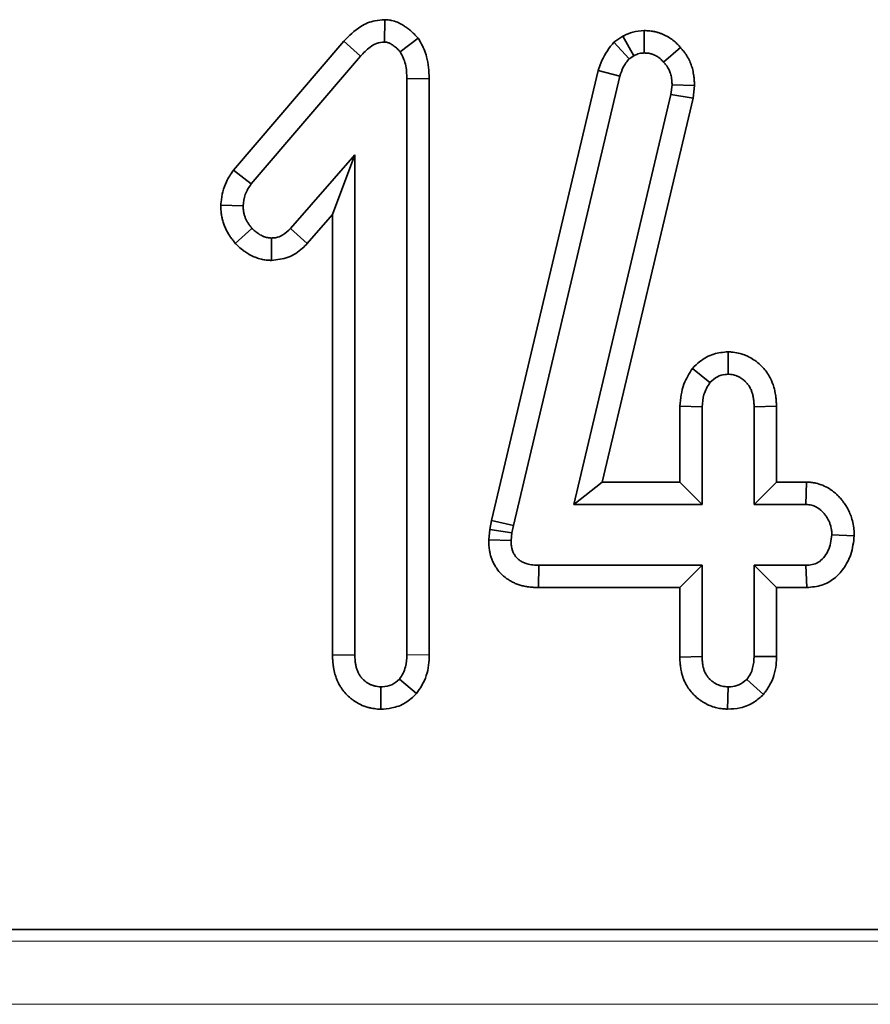
# Model space of a CAD drawing. Units: millimetres. Extents: x 8 to 632, y -62 to 415.
# Drawn here: x 228 to 230, y 208 to 211 of the extents above; entities that cross this region are included whole.
import ezdxf

# ---------------------------------------------------------------- set-up
doc = ezdxf.new("R2010")
doc.units = ezdxf.units.MM
doc.linetypes.add('PHANTOM', pattern=[12.7, 6.35, -1.27, 1.27, -1.27, 1.27, -1.27])

msp = doc.modelspace()

# ---------------------------------------------------------------- linework, layer by layer
at = {"color": 7, "linetype": 'Continuous', "lineweight": 35}
for p, q in [((228.8458, 210.6664), (228.8454, 210.5956)), ((229.5968, 210.614), (229.5684, 210.5951)), ((229.5968, 210.614), (229.6322, 210.5528)), ((229.6641, 210.632), (229.6647, 210.5614)), ((228.7165, 210.5981), (228.3683, 210.1914)), ((228.7165, 210.5981), (228.7692, 210.5511)), ((228.9516, 210.6078), (228.8946, 210.5653)), ((229.5684, 210.5951), (229.6168, 210.5426)), ((229.7789, 210.5789), (229.7259, 210.5323)), ((228.4246, 210.1487), (228.7692, 210.5511)), ((229.6168, 210.5426), (229.6322, 210.5528)), ((229.5196, 210.5065), (229.1827, 209.0859)), ((229.2516, 209.0708), (229.5877, 210.4878)), ((229.5196, 210.5065), (229.5877, 210.4878)), ((228.9861, 210.481), (228.9156, 210.4801)), ((228.9156, 210.4801), (228.9156, 208.6624)), ((228.9861, 208.6618), (228.9861, 210.481)), ((229.7525, 210.4612), (229.749, 210.4304)), ((229.8232, 210.4591), (229.7525, 210.4612)), ((229.8187, 210.4183), (229.8232, 210.4591)), ((229.749, 210.4304), (229.4425, 209.1367)), ((229.8187, 210.4183), (229.749, 210.4304)), ((229.5317, 209.2073), (229.8187, 210.4183)), ((228.7512, 210.2403), (228.5487, 210.0075)), ((228.6806, 210.0517), (228.7512, 210.2403)), ((228.7512, 208.6624), (228.7512, 210.2403)), ((228.3683, 210.1914), (228.4246, 210.1487)), ((228.3281, 210.0815), (228.3989, 210.0794)), ((228.6011, 209.9603), (228.6806, 210.0517)), ((228.6806, 210.0517), (228.6806, 208.6608)), ((228.3742, 209.9605), (228.4267, 210.0079)), ((228.6011, 209.9603), (228.5487, 210.0075)), ((228.4883, 209.9069), (228.4883, 209.9775)), ((229.9292, 209.6184), (229.9293, 209.5477)), ((229.8169, 209.5661), (229.8719, 209.5212)), ((229.7765, 209.4469), (229.8471, 209.445)), ((229.7765, 209.4469), (229.7765, 209.2073)), ((229.8471, 209.1367), (229.8471, 209.445)), ((230.082, 209.4464), (230.0115, 209.445)), ((230.0115, 209.445), (230.0115, 209.1367)), ((230.082, 209.2073), (230.082, 209.4464)), ((229.5317, 209.2073), (229.4425, 209.1367)), ((229.7765, 209.2073), (229.5317, 209.2073)), ((229.7765, 209.2073), (229.8471, 209.1367)), ((230.082, 209.2073), (230.0115, 209.1367)), ((230.1768, 209.2073), (230.082, 209.2073)), ((230.1768, 209.2073), (230.175, 209.1367)), ((229.4425, 209.1367), (229.8471, 209.1367)), ((230.0115, 209.1367), (230.175, 209.1367)), ((229.1771, 209.0579), (229.1737, 209.0256)), ((229.1827, 209.0859), (229.1771, 209.0579)), ((229.1771, 209.0579), (229.2469, 209.0473)), ((229.1827, 209.0859), (229.2516, 209.0708)), ((229.2469, 209.0473), (229.2516, 209.0708)), ((229.1737, 209.0256), (229.2443, 209.0229)), ((229.2443, 209.0229), (229.2469, 209.0473)), ((230.3274, 209.0383), (230.2567, 209.0409)), ((229.3307, 208.8744), (229.3321, 208.945)), ((229.8471, 208.945), (229.3321, 208.945)), ((229.7765, 208.8744), (229.8471, 208.945)), ((229.8471, 208.6573), (229.8471, 208.945)), ((230.175, 208.945), (230.0115, 208.945)), ((230.0115, 208.945), (230.0115, 208.6573)), ((230.082, 208.8744), (230.0115, 208.945)), ((230.1775, 208.8744), (230.175, 208.945)), ((229.3307, 208.8744), (229.7765, 208.8744)), ((229.7765, 208.8744), (229.7765, 208.6554)), ((230.082, 208.6566), (230.082, 208.8744)), ((230.082, 208.8744), (230.1775, 208.8744)), ((228.6806, 208.6608), (228.7512, 208.6624)), ((229.7765, 208.6554), (229.8471, 208.6573)), ((230.082, 208.6566), (230.0115, 208.6573)), ((228.8335, 208.4907), (228.8334, 208.5614)), ((228.9458, 208.5398), (228.892, 208.5858)), ((229.9275, 208.4908), (229.9293, 208.5614)), ((230.0409, 208.5376), (229.9879, 208.5845)), ((232.7603, 207.7954), (224.0878, 207.7954))]:
    msp.add_line(p, q, dxfattribs=at)
at = {"color": 8, "linetype": 'PHANTOM', "lineweight": 18}
for p, q in [((228.9861, 208.6618), (228.9156, 208.6624)), ((224.1243, 207.7588), (232.7237, 207.7588)), ((232.7237, 207.5596), (224.1243, 207.5596))]:
    msp.add_line(p, q, dxfattribs=at)
at = {"color": 7, "linetype": 'Continuous', "lineweight": 35}
for points, knots in [([(228.8458, 210.6664), (228.8355, 210.6657), (228.809, 210.664), (228.7613, 210.6439), (228.7332, 210.6152), (228.7165, 210.5981)], [0, 0, 0, 0, 0.205356, 0.527564, 1, 1, 1, 1]), ([(228.9516, 210.6078), (228.9507, 210.6087), (228.9463, 210.6132), (228.9384, 210.6216), (228.9273, 210.6319), (228.9163, 210.6405), (228.9077, 210.6463), (228.9005, 210.6509), (228.8938, 210.6547), (228.8856, 210.6585), (228.877, 210.6616), (228.8698, 210.6634), (228.8632, 210.6646), (228.857, 210.6655), (228.8508, 210.666), (228.8471, 210.6663), (228.8458, 210.6664)], [0, 0, 0, 0, 0.029732, 0.153274, 0.277271, 0.394372, 0.48861, 0.527974, 0.599818, 0.67229, 0.745671, 0.819823, 0.850685, 0.909737, 0.968955, 1, 1, 1, 1]), ([(229.6641, 210.632), (229.6519, 210.6311), (229.6298, 210.6295), (229.6082, 210.6197), (229.5981, 210.6147), (229.5968, 210.614)], [0, 0, 0, 0, 0.5160216, 0.9389955, 1, 1, 1, 1]), ([(229.7789, 210.5789), (229.7762, 210.5819), (229.7699, 210.5889), (229.7585, 210.5996), (229.7444, 210.6097), (229.7326, 210.6161), (229.7233, 210.6204), (229.7159, 210.6234), (229.7067, 210.6265), (229.6954, 210.6293), (229.684, 210.631), (229.673, 210.6317), (229.6669, 210.6319), (229.6641, 210.632)], [0, 0, 0, 0, 0.091692, 0.216366, 0.357532, 0.489176, 0.523695, 0.592872, 0.67167, 0.747842, 0.858024, 0.936575, 1, 1, 1, 1]), ([(228.7692, 210.5511), (228.7789, 210.5613), (228.794, 210.5771), (228.8204, 210.5935), (228.8368, 210.5949), (228.8454, 210.5956)], [0, 0, 0, 0, 0.4653851, 0.7190766, 1, 1, 1, 1]), ([(228.8454, 210.5956), (228.8474, 210.5955), (228.8512, 210.5952), (228.856, 210.5942), (228.8592, 210.593), (228.8619, 210.5917), (228.8655, 210.5896), (228.8701, 210.5866), (228.8751, 210.5831), (228.88, 210.5794), (228.8853, 210.5747), (228.8901, 210.57), (228.8933, 210.5665), (228.8946, 210.5653)], [0, 0, 0, 0, 0.101422, 0.196112, 0.242298, 0.274401, 0.351913, 0.449557, 0.55434, 0.659592, 0.760439, 0.909439, 1, 1, 1, 1]), ([(228.9861, 210.481), (228.9849, 210.504), (228.9829, 210.5438), (228.9647, 210.585), (228.954, 210.6036), (228.9516, 210.6078)], [0, 0, 0, 0, 0.515128, 0.890215, 1, 1, 1, 1]), ([(229.5684, 210.5951), (229.567, 210.5933), (229.5508, 210.5731), (229.5312, 210.5444), (229.522, 210.5142), (229.5196, 210.5065)], [0, 0, 0, 0, 0.069563, 0.762717, 1, 1, 1, 1]), ([(229.8232, 210.4591), (229.823, 210.4634), (229.8226, 210.4724), (229.8217, 210.484), (229.8199, 210.4975), (229.817, 210.5113), (229.8116, 210.528), (229.806, 210.5402), (229.8002, 210.5506), (229.7953, 210.5583), (229.789, 210.5668), (229.7835, 210.5735), (229.78, 210.5775), (229.7789, 210.5789)], [0, 0, 0, 0, 0.099709, 0.206508, 0.26679, 0.409898, 0.529843, 0.667525, 0.717017, 0.80214, 0.877306, 0.958456, 1, 1, 1, 1]), ([(228.8946, 210.5653), (228.901, 210.5525), (228.9109, 210.5328), (228.9149, 210.5032), (228.9153, 210.4878), (228.9156, 210.4801)], [0, 0, 0, 0, 0.47944, 0.737908, 1, 1, 1, 1]), ([(229.6322, 210.5528), (229.636, 210.5548), (229.6426, 210.5581), (229.6537, 210.5608), (229.6607, 210.5612), (229.6647, 210.5614)], [0, 0, 0, 0, 0.38145, 0.644411, 1, 1, 1, 1]), ([(229.6647, 210.5614), (229.666, 210.5613), (229.6698, 210.5612), (229.6756, 210.5608), (229.682, 210.5599), (229.689, 210.5582), (229.6962, 210.5553), (229.7033, 210.5518), (229.7084, 210.5487), (229.7132, 210.5452), (229.718, 210.5409), (229.7224, 210.5362), (229.725, 210.5333), (229.7259, 210.5323)], [0, 0, 0, 0, 0.05689, 0.160493, 0.24908, 0.333132, 0.468287, 0.57861, 0.668726, 0.725074, 0.833412, 0.942636, 1, 1, 1, 1]), ([(229.5877, 210.4878), (229.5907, 210.4976), (229.5954, 210.5124), (229.6068, 210.53), (229.6134, 210.5384), (229.6168, 210.5426)], [0, 0, 0, 0, 0.488467, 0.742672, 1, 1, 1, 1]), ([(229.7259, 210.5323), (229.7269, 210.5312), (229.7298, 210.5278), (229.7344, 210.5222), (229.7392, 210.5153), (229.7429, 210.5087), (229.7456, 210.5023), (229.7479, 210.4958), (229.7498, 210.4885), (229.7511, 210.4802), (229.7518, 210.4727), (229.7522, 210.4664), (229.7524, 210.463), (229.7525, 210.4612)], [0, 0, 0, 0, 0.057234, 0.171047, 0.280264, 0.377862, 0.463392, 0.546835, 0.643637, 0.754241, 0.871359, 0.930585, 1, 1, 1, 1]), ([(228.3683, 210.1914), (228.3603, 210.1796), (228.3397, 210.1494), (228.3311, 210.1097), (228.3285, 210.0846), (228.3281, 210.0815)], [0, 0, 0, 0, 0.359902, 0.921694, 1, 1, 1, 1]), ([(228.3989, 210.0794), (228.4002, 210.0914), (228.4022, 210.11), (228.4137, 210.1325), (228.4209, 210.1433), (228.4246, 210.1487)], [0, 0, 0, 0, 0.479637, 0.737185, 1, 1, 1, 1]), ([(228.3281, 210.0815), (228.3284, 210.0763), (228.3288, 210.0663), (228.33, 210.0541), (228.3319, 210.0425), (228.3345, 210.0312), (228.3389, 210.018), (228.3444, 210.005), (228.35, 209.9947), (228.3559, 209.9851), (228.3621, 209.9761), (228.3688, 209.9675), (228.3728, 209.9623), (228.3742, 209.9605)], [0, 0, 0, 0, 0.117605, 0.226655, 0.279143, 0.383081, 0.488078, 0.594459, 0.701908, 0.752946, 0.85063, 0.94862, 1, 1, 1, 1]), ([(228.4267, 210.0079), (228.4248, 210.0103), (228.421, 210.0151), (228.4156, 210.0226), (228.4107, 210.0305), (228.4072, 210.0375), (228.4042, 210.0451), (228.4022, 210.0516), (228.4008, 210.0583), (228.4, 210.0636), (228.3994, 210.0694), (228.3991, 210.0747), (228.3989, 210.0782), (228.3989, 210.0794)], [0, 0, 0, 0, 0.117019, 0.234336, 0.352337, 0.471144, 0.535443, 0.664742, 0.7298, 0.797125, 0.868854, 0.953441, 1, 1, 1, 1]), ([(228.4883, 209.9775), (228.4873, 209.9775), (228.4841, 209.9777), (228.4788, 209.9781), (228.4725, 209.9791), (228.4673, 209.9807), (228.463, 209.9824), (228.4581, 209.9846), (228.4518, 209.9879), (228.4449, 209.9922), (228.439, 209.9966), (228.433, 210.0018), (228.4291, 210.0056), (228.4267, 210.0079)], [0, 0, 0, 0, 0.044786, 0.13458, 0.225151, 0.317004, 0.363309, 0.424344, 0.546024, 0.662932, 0.767354, 0.858779, 1, 1, 1, 1]), ([(228.5487, 210.0075), (228.541, 210.0001), (228.5273, 209.9868), (228.505, 209.9782), (228.4925, 209.9777), (228.4883, 209.9775)], [0, 0, 0, 0, 0.459137, 0.819305, 1, 1, 1, 1]), ([(228.3742, 209.9605), (228.3766, 209.9582), (228.3838, 209.9512), (228.3937, 209.9423), (228.4056, 209.9336), (228.4149, 209.9278), (228.4245, 209.9226), (228.4348, 209.9176), (228.4455, 209.9134), (228.4583, 209.9099), (228.47, 209.908), (228.4807, 209.9072), (228.4864, 209.907), (228.4883, 209.9069)], [0, 0, 0, 0, 0.076447, 0.233133, 0.307378, 0.416711, 0.486479, 0.561427, 0.681929, 0.751775, 0.867221, 0.956256, 1, 1, 1, 1]), ([(228.4883, 209.9069), (228.5063, 209.9089), (228.5422, 209.9131), (228.5794, 209.9372), (228.5963, 209.9552), (228.6011, 209.9603)], [0, 0, 0, 0, 0.419604, 0.836955, 1, 1, 1, 1]), ([(229.9292, 209.6184), (229.9138, 209.617), (229.8818, 209.6141), (229.8438, 209.5924), (229.8244, 209.5735), (229.8169, 209.5661)], [0, 0, 0, 0, 0.3615055, 0.7516876, 1, 1, 1, 1]), ([(230.082, 209.4464), (230.0818, 209.4509), (230.0815, 209.4598), (230.0802, 209.4756), (230.0777, 209.4913), (230.0742, 209.5051), (230.0705, 209.5167), (230.0656, 209.5293), (230.059, 209.5423), (230.0498, 209.5563), (230.0384, 209.5701), (230.0256, 209.5821), (230.0116, 209.5928), (229.9976, 209.6014), (229.9814, 209.6088), (229.9646, 209.6142), (229.9487, 209.617), (229.9363, 209.6179), (229.9308, 209.6183), (229.9292, 209.6184)], [0, 0, 0, 0, 0.05247, 0.104692, 0.184431, 0.237921, 0.271665, 0.327078, 0.395186, 0.442016, 0.52231, 0.603513, 0.64629, 0.729251, 0.794283, 0.854061, 0.935875, 0.981682, 1, 1, 1, 1]), ([(229.8169, 209.5661), (229.8068, 209.5501), (229.7838, 209.5138), (229.7791, 209.4709), (229.7765, 209.4469)], [0, 0, 0, 0, 0.441184, 1, 1, 1, 1]), ([(229.8471, 209.445), (229.8482, 209.458), (229.85, 209.478), (229.8605, 209.5032), (229.8681, 209.5151), (229.8719, 209.5212)], [0, 0, 0, 0, 0.479074, 0.736529, 1, 1, 1, 1]), ([(229.8719, 209.5212), (229.8793, 209.5282), (229.8928, 209.541), (229.9144, 209.5467), (229.926, 209.5475), (229.9293, 209.5477)], [0, 0, 0, 0, 0.462446, 0.849665, 1, 1, 1, 1]), ([(229.9293, 209.5477), (229.9316, 209.5475), (229.9361, 209.5472), (229.9428, 209.5465), (229.9499, 209.5449), (229.9575, 209.5422), (229.9657, 209.5382), (229.9739, 209.533), (229.9805, 209.5277), (229.9868, 209.5215), (229.9931, 209.5144), (229.9982, 209.5063), (230.0024, 209.4975), (230.0056, 209.4888), (230.008, 209.4795), (230.0094, 209.4716), (230.0105, 209.4629), (230.0111, 209.4539), (230.0114, 209.4472), (230.0115, 209.445)], [0, 0, 0, 0, 0.048202, 0.090708, 0.137029, 0.195922, 0.256356, 0.321472, 0.393162, 0.429153, 0.501297, 0.585996, 0.62347, 0.698061, 0.77605, 0.817089, 0.86272, 0.954212, 1, 1, 1, 1]), ([(230.3274, 209.0383), (230.3273, 209.0416), (230.3271, 209.0517), (230.3258, 209.0694), (230.321, 209.0896), (230.3144, 209.1075), (230.3077, 209.1217), (230.3006, 209.134), (230.2935, 209.1442), (230.2852, 209.1547), (230.2771, 209.1637), (230.267, 209.1732), (230.2575, 209.1807), (230.2443, 209.1894), (230.2279, 209.1978), (230.2111, 209.2031), (230.1964, 209.2058), (230.1866, 209.2068), (230.1792, 209.2072), (230.1768, 209.2073)], [0, 0, 0, 0, 0.038785, 0.120529, 0.211917, 0.286862, 0.348659, 0.398177, 0.456871, 0.496828, 0.558663, 0.601966, 0.662859, 0.702429, 0.791645, 0.882146, 0.911486, 0.970437, 1, 1, 1, 1]), ([(230.175, 209.1367), (230.1781, 209.1366), (230.184, 209.1363), (230.1924, 209.135), (230.199, 209.1328), (230.2053, 209.1301), (230.2115, 209.1267), (230.2174, 209.1225), (230.2233, 209.1176), (230.229, 209.1118), (230.2356, 209.1039), (230.2407, 209.0966), (230.2443, 209.0903), (230.2476, 209.084), (230.2508, 209.0761), (230.254, 209.0665), (230.2557, 209.0583), (230.2565, 209.0498), (230.2566, 209.0444), (230.2567, 209.0409)], [0, 0, 0, 0, 0.066173, 0.127256, 0.183803, 0.21399, 0.275025, 0.337339, 0.368927, 0.439241, 0.512786, 0.590558, 0.630566, 0.668617, 0.743411, 0.815198, 0.885005, 0.923284, 1, 1, 1, 1]), ([(229.1737, 209.0256), (229.1738, 209.0208), (229.1741, 209.01), (229.1754, 208.9956), (229.1781, 208.9818), (229.1814, 208.9703), (229.186, 208.958), (229.1908, 208.9482), (229.1973, 208.937), (229.2058, 208.9251), (229.2166, 208.914), (229.2256, 208.9066), (229.2332, 208.9011), (229.2417, 208.8958), (229.2524, 208.8901), (229.2618, 208.886), (229.2721, 208.8824), (229.2829, 208.8794), (229.2971, 208.8768), (229.3116, 208.8753), (229.3231, 208.8747), (229.3291, 208.8745), (229.3307, 208.8744)], [0, 0, 0, 0, 0.058892, 0.130958, 0.175232, 0.229817, 0.277154, 0.334246, 0.362271, 0.434619, 0.512094, 0.550237, 0.575751, 0.627249, 0.670887, 0.723987, 0.751317, 0.803919, 0.859907, 0.92675, 0.981684, 1, 1, 1, 1]), ([(230.2567, 209.0409), (230.2543, 209.0233), (230.2506, 208.9968), (230.2318, 208.9688), (230.2147, 208.9531), (230.1948, 208.9463), (230.1814, 208.9454), (230.175, 208.945)], [0, 0, 0, 0, 0.372961, 0.562174, 0.71165, 0.862119, 1, 1, 1, 1]), ([(230.1775, 208.8744), (230.1938, 208.876), (230.2245, 208.8789), (230.2651, 208.9011), (230.2958, 208.935), (230.3206, 208.981), (230.325, 209.018), (230.3274, 209.0383)], [0, 0, 0, 0, 0.198441, 0.373954, 0.54889, 0.752588, 1, 1, 1, 1]), ([(229.3321, 208.945), (229.329, 208.9451), (229.3227, 208.9453), (229.3134, 208.946), (229.304, 208.9471), (229.2959, 208.9488), (229.2892, 208.9511), (229.2838, 208.9534), (229.2785, 208.9561), (229.2737, 208.9589), (229.268, 208.9629), (229.2631, 208.9674), (229.2588, 208.9724), (229.255, 208.9778), (229.2519, 208.9837), (229.2492, 208.9903), (229.2473, 208.9961), (229.2458, 209.0026), (229.2449, 209.0093), (229.2446, 209.0149), (229.2444, 209.0195), (229.2444, 209.0217), (229.2443, 209.0229)], [0, 0, 0, 0, 0.069629, 0.139344, 0.209245, 0.279473, 0.32314, 0.36706, 0.411254, 0.455664, 0.492127, 0.565705, 0.602963, 0.639417, 0.713027, 0.750157, 0.799376, 0.848929, 0.898893, 0.949144, 0.974571, 1, 1, 1, 1]), ([(228.6806, 208.6608), (228.6807, 208.6587), (228.681, 208.6529), (228.6815, 208.6436), (228.6825, 208.6329), (228.6844, 208.6188), (228.6878, 208.6031), (228.6929, 208.5879), (228.6984, 208.5753), (228.7041, 208.5647), (228.7124, 208.552), (228.7232, 208.5387), (228.7357, 208.5269), (228.7509, 208.5153), (228.7689, 208.5049), (228.7881, 208.4976), (228.8063, 208.4932), (228.8198, 208.4915), (228.83, 208.4909), (228.8335, 208.4907)], [0, 0, 0, 0, 0.0241543, 0.0685775, 0.109142, 0.1499643, 0.2360535, 0.297142, 0.3376662, 0.3977291, 0.4378976, 0.515321, 0.598489, 0.6397342, 0.7392751, 0.8408099, 0.8795249, 0.9591676, 1, 1, 1, 1]), ([(228.8334, 208.5614), (228.8317, 208.5615), (228.8266, 208.5618), (228.8183, 208.5627), (228.8103, 208.5648), (228.8029, 208.5676), (228.7961, 208.5707), (228.7887, 208.5752), (228.783, 208.5795), (228.7777, 208.5844), (228.7726, 208.5897), (228.7672, 208.5968), (228.7623, 208.6051), (228.7582, 208.6145), (228.7557, 208.6232), (228.7541, 208.6306), (228.7528, 208.6386), (228.7518, 208.6493), (228.7514, 208.658), (228.7512, 208.6624)], [0, 0, 0, 0, 0.034904, 0.103434, 0.170696, 0.204355, 0.265132, 0.324014, 0.381802, 0.41075, 0.471458, 0.532549, 0.594144, 0.667827, 0.74241, 0.779981, 0.821973, 0.908755, 1, 1, 1, 1]), ([(228.9156, 208.6624), (228.9148, 208.6495), (228.9136, 208.6295), (228.9043, 208.6036), (228.8962, 208.5918), (228.892, 208.5858)], [0, 0, 0, 0, 0.474736, 0.732361, 1, 1, 1, 1]), ([(228.9458, 208.5398), (228.9519, 208.5484), (228.971, 208.5753), (228.9847, 208.6182), (228.9858, 208.6512), (228.9861, 208.6618)], [0, 0, 0, 0, 0.242459, 0.755704, 1, 1, 1, 1]), ([(229.7765, 208.6554), (229.7768, 208.65), (229.7774, 208.6397), (229.7789, 208.6241), (229.7812, 208.6106), (229.7838, 208.6004), (229.7864, 208.592), (229.7901, 208.5822), (229.7965, 208.5686), (229.8061, 208.5532), (229.8185, 208.538), (229.8309, 208.5267), (229.8417, 208.5186), (229.8529, 208.5113), (229.8673, 208.5035), (229.8821, 208.4981), (229.8969, 208.4942), (229.9109, 208.492), (229.9223, 208.4912), (229.9275, 208.4908)], [0, 0, 0, 0, 0.065347, 0.124472, 0.188226, 0.230378, 0.251474, 0.293795, 0.356183, 0.43211, 0.510965, 0.591525, 0.634204, 0.673247, 0.751669, 0.83079, 0.862393, 0.936376, 1, 1, 1, 1]), ([(229.9293, 208.5614), (229.9277, 208.5615), (229.923, 208.5619), (229.9154, 208.5626), (229.9068, 208.5644), (229.8987, 208.5671), (229.891, 208.5708), (229.8835, 208.5755), (229.8773, 208.58), (229.8716, 208.5851), (229.8665, 208.5906), (229.861, 208.5984), (229.8568, 208.6059), (229.8533, 208.6142), (229.8508, 208.6225), (229.8493, 208.6311), (229.8481, 208.6405), (229.8475, 208.6489), (229.8472, 208.6552), (229.8471, 208.6573)], [0, 0, 0, 0, 0.03401, 0.099256, 0.160083, 0.219211, 0.279507, 0.339372, 0.405539, 0.441104, 0.500199, 0.565676, 0.64153, 0.681557, 0.756108, 0.822123, 0.867094, 0.956057, 1, 1, 1, 1]), ([(230.0115, 208.6573), (230.0107, 208.645), (230.0094, 208.6259), (230.0002, 208.6013), (229.9921, 208.5902), (229.9879, 208.5845)], [0, 0, 0, 0, 0.472491, 0.730751, 1, 1, 1, 1]), ([(230.0409, 208.5376), (230.0477, 208.5469), (230.0682, 208.5744), (230.0809, 208.617), (230.0818, 208.6482), (230.082, 208.6566)], [0, 0, 0, 0, 0.269526, 0.801752, 1, 1, 1, 1]), ([(228.892, 208.5858), (228.8845, 208.579), (228.8693, 208.5654), (228.8468, 208.5623), (228.8351, 208.5615), (228.8334, 208.5614)], [0, 0, 0, 0, 0.457271, 0.91967, 1, 1, 1, 1]), ([(229.9879, 208.5845), (229.98, 208.5782), (229.9653, 208.5663), (229.9435, 208.5617), (229.932, 208.5615), (229.9293, 208.5614)], [0, 0, 0, 0, 0.463966, 0.871669, 1, 1, 1, 1]), ([(228.8335, 208.4907), (228.845, 208.4915), (228.8716, 208.4935), (228.9122, 208.5081), (228.9346, 208.5292), (228.9458, 208.5398)], [0, 0, 0, 0, 0.273575, 0.635333, 1, 1, 1, 1]), ([(229.9275, 208.4908), (229.9409, 208.4916), (229.9704, 208.4932), (230.0106, 208.5096), (230.0317, 208.5291), (230.0409, 208.5376)], [0, 0, 0, 0, 0.317745, 0.703476, 1, 1, 1, 1])]:
    msp.add_open_spline(points, degree=3, knots=knots, dxfattribs=at)

doc.saveas('drawing.dxf')
